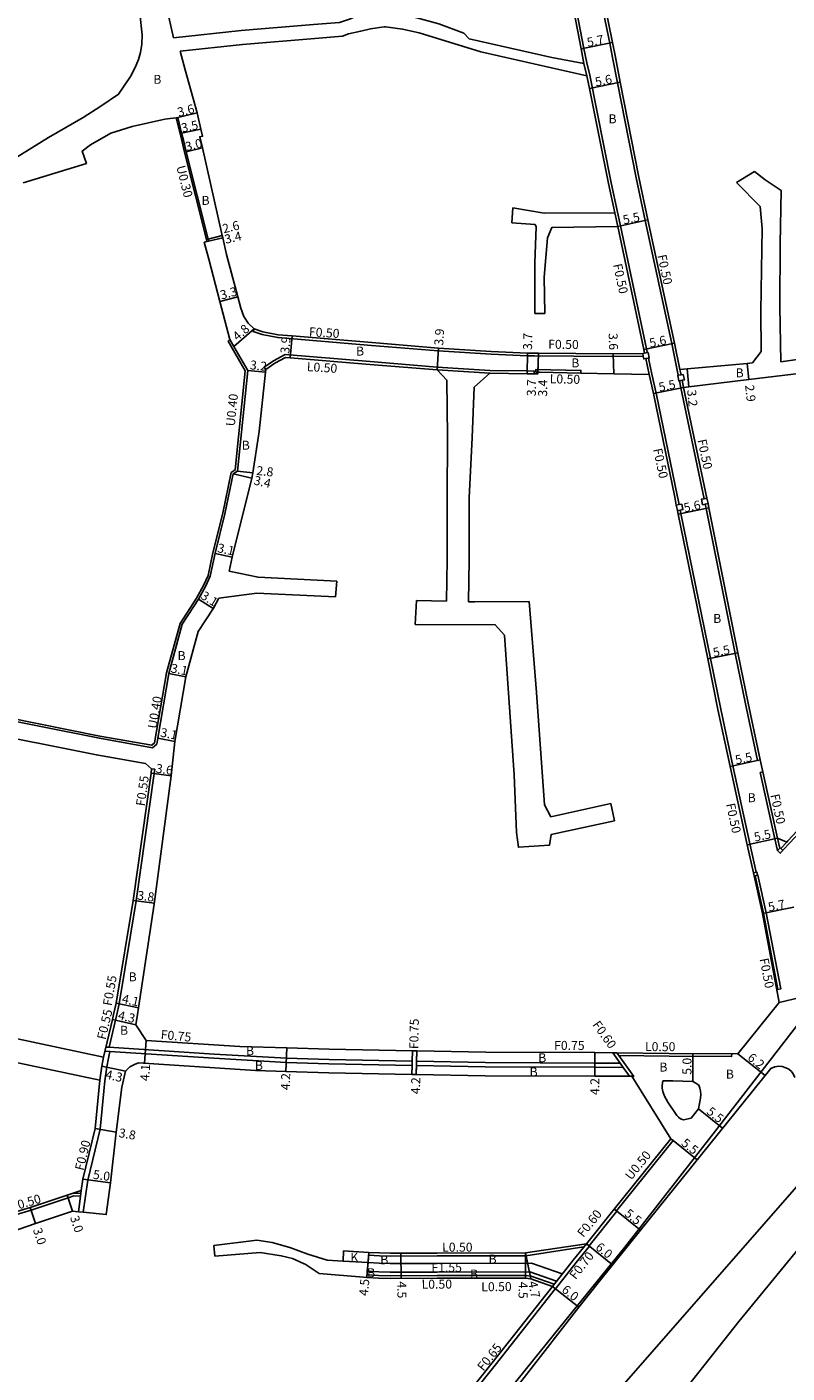
# Model space of a CAD drawing. Units: metres. Extents: x 0 to 4000, y -105000 to -102000.
# Drawn here: x 1921 to 2057, y -104110 to -103870 of the extents above; entities that cross this region are included whole.
import ezdxf

# ---------------------------------------------------------------- set-up
doc = ezdxf.new("R2010")
doc.units = ezdxf.units.M
doc.header["$LTSCALE"] = 2.5
for name, color, linetype in [('側溝・桝', 7, 'Continuous'), ('幅員', 7, 'Continuous'), ('舗装', 7, 'Continuous'), ('道路', 7, 'Continuous')]:
    doc.layers.add(name, color=color, linetype=linetype)

msp = doc.modelspace()

# ---------------------------------------------------------------- linework, layer by layer
at = {"layer": '側溝・桝'}
for points in [[(2004.9, -103800.17), (2005.27, -103802.01), (2012.27, -103834.55), (2016.73, -103855.23), (2020.36, -103874.11), (2020.86, -103876.71), (2021.4, -103878.9), (2025.25, -103898.1), (2026.37, -103903.34), (2026.88, -103905.76), (2031.54, -103927.74), (2031.66, -103928.3), (2031.68, -103928.37)], [(2037.2, -103932.44), (2037.01, -103931.52), (2036.04, -103926.78), (2031.28, -103904.82), (2029.66, -103897.2), (2026.36, -103880.23), (2025.48, -103875.75), (2024.96, -103873.17), (2022.75, -103862.28), (2021.27, -103854.97), (2021.14, -103854.3), (2016.62, -103833.36), (2009.68, -103801.11), (2009.45, -103800)], [(2020.37, -103876.81), (2020.91, -103879)], [(1947.6, -103886.5), (1948.31, -103889.33), (1948.62, -103890.57), (1949.13, -103892.62), (1953.02, -103908.19), (1953.11, -103908.57)], [(2026.39, -103905.86), (2025.88, -103903.44)], [(1982.47, -103927.11), (1965.77, -103925.71), (1962.94, -103925.14), (1961.35, -103924.61), (1961.51, -103924.13)], [(1957.43, -103949.8), (1958.16, -103949.3), (1959.96, -103931.64), (1956.87, -103926.32), (1957.17, -103926.05)], [(2030.95, -103929.05), (2025.6, -103929.08), (2011.57, -103928.98), (2011.01, -103928.97), (2010.28, -103928.96), (2003.8, -103928.67), (1994.39, -103928.07), (1982.47, -103927.11)], [(1963.33, -103931.01), (1964.98, -103929.84), (1967.04, -103928.73)], [(1982.23, -103930), (1967.04, -103928.73)], [(2011.49, -103932.17), (2011.5, -103931.68), (2010.24, -103931.66), (2003.6, -103931.57), (1994.21, -103930.97), (1982.23, -103930)], [(2032, -103932.32), (2031.4, -103929.45)], [(2037.33, -103955.5), (2037.05, -103954.09), (2033.26, -103935.61), (2032.49, -103932.21), (2031.88, -103929.35)], [(1963.62, -103931.42), (1963.33, -103931.01)], [(2003.58, -103932.07), (1994.18, -103931.47)], [(2019.83, -103932.05), (2019.84, -103931.56), (2011.81, -103931.38), (2011.8, -103931.88)], [(2012.15, -103931.88), (2011.8, -103931.88)], [(2037.69, -103932.34), (2037.5, -103931.42)], [(2041.81, -103954.45), (2037.66, -103934.69), (2037.4, -103933.42)], [(2038.15, -103934.59), (2037.89, -103933.32)], [(1957.43, -103949.8), (1955.94, -103957.03), (1954.19, -103964.1)], [(2051.08, -104021.06), (2050.03, -104016.28), (2046.92, -104002.09), (2044.77, -103991.98), (2042.93, -103982.93), (2037.66, -103957.11), (2037.53, -103956.48)], [(2051.33, -104001.16), (2049.18, -103991.04), (2047.34, -103982.04), (2042.17, -103956.2), (2042.01, -103955.43)], [(1954.19, -103964.1), (1953.33, -103968.15), (1952.52, -103969.92), (1951.27, -103972.19), (1948.31, -103976.7), (1945.9, -103985.53), (1943.78, -103998.02), (1943.26, -103998.44), (1934.01, -103996.8), (1912.16, -103992.43), (1898.28, -103990.22), (1886.21, -103988.08), (1875.87, -103985.94), (1870.25, -103984.2), (1870.11, -103984.57)], [(2078.1, -103993.65), (2078.06, -103993.69), (2076.18, -103995.59), (2069.41, -104002.47), (2057.91, -104014.95), (2057.1, -104015.83), (2055.86, -104017.18)], [(2051.33, -104001.16), (2051.82, -104001.05)], [(1937.02, -104046.46), (1937.44, -104044.54), (1940.51, -104026.21), (1943.69, -104003.48)], [(1943.69, -104003.48), (1943.8, -104002.71), (1943.25, -104002.64)], [(2051.8, -104003.3), (2052.28, -104003.19)], [(2054.88, -104017.23), (2054.39, -104015.13), (2051.8, -104003.3)], [(2055.29, -104016.78), (2054.88, -104015.02)], [(2056.54, -104015.7), (2055.49, -104016.85)], [(2050.92, -104021.71), (2052.38, -104028.42)], [(2052.87, -104028.32), (2051.4, -104021.6), (2051.31, -104021.62)], [(2052.87, -104028.32), (2055.47, -104041.91), (2054.98, -104042.01), (2052.38, -104028.42)]]:
    msp.add_lwpolyline(points, dxfattribs=at)
for points in [[(2031.83, -103928.34), (2031.68, -103928.37), (2031.19, -103928.47), (2030.85, -103928.55), (2030.95, -103929.05), (2031.05, -103929.52), (2031.4, -103929.45), (2031.88, -103929.35), (2032.03, -103929.32)], [(2038.08, -103932.27), (2037.69, -103932.34), (2037.2, -103932.44), (2037.1, -103932.46), (2037.29, -103933.44), (2037.4, -103933.42), (2037.89, -103933.32), (2038.28, -103933.25)], [(2037.82, -103955.4), (2037.33, -103955.5), (2036.84, -103955.6), (2037.04, -103956.58), (2037.53, -103956.48), (2038.02, -103956.38)], [(2042.3, -103954.35), (2041.81, -103954.45), (2041.32, -103954.55), (2041.52, -103955.53), (2042.01, -103955.43), (2042.5, -103955.33)], [(2055.86, -104017.19), (2055.35, -104016.72), (2054.88, -104017.24), (2055.39, -104017.71)], [(2051.18, -104021.04), (2051.08, -104021.06), (2050.59, -104021.17), (2050.72, -104021.75), (2050.92, -104021.71), (2051.31, -104021.62)]]:
    msp.add_lwpolyline(points, close=True, dxfattribs=at)
at = {"layer": '側溝・桝', "flags": 128}
for points in [[(1935.64, -104052.32), (1936.79, -104047.5), (1937.02, -104046.46)], [(1989.74, -104054.8), (1974.89, -104054.51), (1967.29, -104054.28), (1954.41, -104053.54), (1935.58, -104052.32), (1935.08, -104052.29)], [(1933.98, -104058.19), (1934.38, -104055.67), (1934.65, -104054.07)], [(1934.87, -104058.3), (1935.26, -104055.81), (1935.54, -104054.25)], [(1989.73, -104055.55), (1974.87, -104055.26), (1967.26, -104055.03), (1954.36, -104054.29), (1935.79, -104053.08), (1934.9, -104053.03)], [(1935.54, -104054.25), (1935.81, -104053.09)], [(1989.69, -104057.15), (1989.73, -104055.55), (1989.74, -104054.8), (1989.78, -104052.96)], [(1990.44, -104057.17), (1990.48, -104055.57), (1990.49, -104054.82), (1990.53, -104052.97)], [(2026.82, -104055.15), (2022.32, -104055.13), (2002.78, -104055.06), (1990.49, -104054.82)], [(2028.5, -104057.5), (2027.36, -104055.9), (2026.82, -104055.15), (2025.5, -104053.29)], [(2028.89, -104057.5), (2029.24, -104057.51), (2026.6, -104053.8), (2026.24, -104053.3)], [(2035.54, -104053.9), (2026.6, -104053.8)], [(2046.72, -104053.47), (2046.71, -104053.97), (2035.54, -104053.9)], [(2027.36, -104055.9), (2022.32, -104055.88), (2002.77, -104055.81), (1990.48, -104055.57)], [(1931.06, -104081.75), (1931.86, -104076.01), (1934.08, -104066.94), (1934.87, -104058.3)], [(2025.77, -104081.2), (2035.89, -104068.63)], [(1929.34, -104078.85), (1928.36, -104079.18), (1921.76, -104081.36), (1916.11, -104083.04)], [(1929.27, -104078.35), (1930.62, -104078.38)], [(1929.34, -104078.85), (1930.55, -104078.88)], [(1930.17, -104081.66), (1930.55, -104078.88), (1930.62, -104078.38), (1930.69, -104077.88)], [(2021.27, -104087.74), (2026.24, -104081.57), (2026.16, -104081.51)], [(2020.34, -104087.94), (2009.98, -104089.52)], [(2014.76, -104094.98), (2018.45, -104090.29), (2020.8, -104087.36)], [(2015.31, -104095.41), (2019, -104090.73), (2021.35, -104087.8), (2020.8, -104087.36)], [(1981.71, -104092.28), (1981.85, -104090.74)], [(1981.85, -104090.74), (1983.84, -104090.85), (1985.8, -104090.92), (1994.18, -104090.87), (2011.01, -104090.85), (2016.5, -104092.76)], [(1982, -104088.93), (1981.98, -104089.43), (1983.9, -104089.51), (1985.82, -104089.58), (1994.17, -104089.54), (2009.98, -104089.52)], [(1981.62, -104093.41), (1981.64, -104092.91), (1983.74, -104093.01), (1985.77, -104093.08), (1994.18, -104093.04), (2009.95, -104093.02), (2010.98, -104093.13), (2015.08, -104094.56)], [(1981.71, -104092.28), (1983.77, -104092.4), (1985.78, -104092.47), (1994.18, -104092.42), (2010.74, -104092.4), (2015.49, -104094.05)], [(1996.39, -104119.21), (2004.51, -104109.04), (2015.27, -104095.38)], [(2014.76, -104094.98), (2015.31, -104095.41)]]:
    msp.add_lwpolyline(points, dxfattribs=at)
at = {"layer": '幅員'}
for points in [[(2025.45, -103873.07), (2019.87, -103874.2)], [(2026.85, -103880.13), (2021.36, -103881.26)], [(1947.9, -103886.46), (1951.39, -103885.58)], [(1948.6, -103889.26), (1952.02, -103888.52)], [(1952.33, -103891.83), (1949.42, -103892.55)], [(2026.39, -103905.86), (2031.77, -103904.72)], [(1952.62, -103908.69), (1955.93, -103907.91)], [(1955.83, -103907.48), (1953.31, -103908.12)], [(1958.61, -103918.43), (1955.41, -103919.26)], [(1961.51, -103924.13), (1957.9, -103927.29)], [(1968.3, -103925.42), (1967.98, -103929.31)], [(1994.18, -103931.47), (1994.42, -103927.57)], [(2031.05, -103927.84), (2036.53, -103926.68)], [(2010.29, -103928.46), (2010.23, -103932.16)], [(2012.23, -103928.48), (2012.14, -103932.18)], [(2012.23, -103928.48), (2012.15, -103931.88)], [(2025.59, -103928.58), (2025.7, -103932.18)], [(2049.48, -103930.3), (2049.79, -103933.19)], [(1960.38, -103931.55), (1963.56, -103931.89)], [(2038.78, -103931.3), (2039.08, -103934.49)], [(2038.15, -103934.59), (2032.77, -103935.71)], [(1958.54, -103949.53), (1961.32, -103949.82)], [(1957.79, -103950.04), (1961.1, -103950.79)], [(2037.17, -103957.21), (2042.66, -103956.1)], [(1954.57, -103964.21), (1957.6, -103964.86)], [(1951.61, -103972.39), (1954.24, -103974.04)], [(2042.44, -103983.03), (2047.83, -103981.94)], [(1946.3, -103985.61), (1949.34, -103986.2)], [(1944.33, -103997.15), (1947.37, -103997.75)], [(2046.44, -104002.2), (2051.82, -104001.05)], [(1943.15, -104003.4), (1946.71, -104003.9)], [(2054.88, -104015.02), (2049.51, -104016.2)], [(1943.74, -104026.62), (1939.97, -104026.13)], [(2057.78, -104027.33), (2052.19, -104028.45)], [(2055.22, -104044.31), (2061.45, -104042.84)], [(1940.9, -104045.31), (1936.9, -104044.43)]]:
    msp.add_lwpolyline(points, dxfattribs=at)
at = {"layer": '幅員', "flags": 128}
for points in [[(1940.44, -104048.34), (1936.25, -104047.38)], [(1942.25, -104051.09), (1941.99, -104055.18)], [(1967.35, -104052.43), (1967.21, -104056.63)], [(1990.44, -104057.17), (1990.53, -104052.97)], [(2022.32, -104057.48), (2022.33, -104053.28)], [(2039.78, -104058.43), (2039.81, -104053.43)], [(2047.84, -104053.48), (2052.67, -104057.37)], [(1938.57, -104056.61), (1934.38, -104055.67)], [(2040.81, -104063.32), (2045.09, -104066.77)], [(1936.93, -104067.44), (1933.19, -104066.79)], [(2036.28, -104068.94), (2040.56, -104072.39)], [(1930.98, -104075.84), (1935.93, -104076.53)], [(1928.2, -104078.7), (1929.14, -104081.55)], [(1921.6, -104080.88), (1922.53, -104083.74)], [(2026.16, -104081.51), (2030.44, -104084.96)], [(2020.8, -104087.36), (2025.48, -104091.13)], [(1982, -104088.93), (1981.62, -104093.41)], [(1987.73, -104089.07), (1987.76, -104093.57)], [(2009.94, -104089.02), (2009.95, -104093.52)], [(2009.94, -104089.02), (2010.87, -104093.62)], [(2014.76, -104094.98), (2019.47, -104098.69)]]:
    msp.add_lwpolyline(points, dxfattribs=at)
at = {"layer": '舗装', "flags": 128}
msp.add_lwpolyline([(1982, -104088.93), (1981.85, -104090.74), (1977.39, -104090.46)], dxfattribs=at)
at = {"layer": '道路'}
for points in [[(2020.37, -103876.81), (2019.87, -103874.2), (2016.24, -103855.32), (2011.78, -103834.66), (2004.78, -103802.11), (2004.41, -103800.26)], [(2055.51, -103930.06), (2067.7, -103928.32), (2069.4, -103928.08), (2069.21, -103926.79), (2070.6, -103926.59), (2085.19, -103923.55), (2087.86, -103922.91), (2092.28, -103921.55), (2092.81, -103918.29), (2093.58, -103914.66), (2097.5, -103890.04), (2097.79, -103888.52), (2099.86, -103878.11), (2103.42, -103864.63), (2107.34, -103847.49), (2107.75, -103845.6), (2111.48, -103827.32), (2111.5, -103825), (2111.99, -103808.91)], [(1947.17, -103872.2), (1945.9, -103866.71), (1940.53, -103844.48), (1939.92, -103842.2), (1934.76, -103824.74), (1933.91, -103821.83)], [(2037.5, -103931.42), (2036.53, -103926.68), (2031.77, -103904.72), (2030.15, -103897.1), (2026.85, -103880.13), (2025.97, -103875.65), (2025.45, -103873.07), (2023.24, -103862.18)], [(1947.17, -103872.2), (1959.24, -103870.91), (1972.15, -103869.87), (1976.77, -103869.49), (1978.7, -103868.82), (1980.58, -103867.92), (1982.47, -103867.15), (1984.02, -103866.87), (1994.48, -103869.71), (1998.94, -103871.38), (1999.88, -103872.4), (2014.62, -103875.72), (2020.37, -103876.81)], [(1941.49, -103873.34), (1941.56, -103871.72), (1941.14, -103867.88)], [(2020.91, -103879), (2001.95, -103874.7), (1990.98, -103871.36), (1988.01, -103870.67), (1984.99, -103870.29), (1984.73, -103870.29), (1982.29, -103870.6), (1980.54, -103871.01), (1978.37, -103871.54), (1977.3, -103871.96), (1972.35, -103872.36), (1959.47, -103873.4), (1948.34, -103874.59)], [(1937.36, -103882.28), (1939.48, -103879.1), (1940.32, -103877.55), (1940.88, -103876.09), (1941.23, -103874.84), (1941.49, -103873.34)], [(1952.33, -103891.83), (1951.84, -103889.88), (1952.33, -103889.78), (1952.02, -103888.52), (1951.39, -103885.58), (1949.22, -103877.94), (1948.34, -103874.59)], [(2025.88, -103903.44), (2024.76, -103898.2), (2021.36, -103881.26), (2020.91, -103879)], [(1910.54, -103896.33), (1910.73, -103896.27), (1911.37, -103896.08), (1918.45, -103893.98), (1924.84, -103889.99), (1931.06, -103886.43), (1934.21, -103884.44), (1937.36, -103882.28)], [(1947.9, -103886.46), (1947.6, -103886.5), (1946.58, -103886.62), (1945.58, -103886.74), (1939.75, -103888.07), (1935.98, -103889.24), (1932.36, -103891.33), (1930.87, -103892.42), (1931.6, -103894.62), (1920.32, -103898.12)], [(1947.9, -103886.46), (1948.6, -103889.26), (1948.91, -103890.49), (1949.42, -103892.55), (1953.31, -103908.12), (1953.4, -103908.51)], [(1955.83, -103907.48), (1952.33, -103891.83)], [(2050.8, -103896.07), (2047.57, -103898.06)], [(2050.8, -103896.07), (2052.7, -103897.59), (2055.53, -103899.46), (2055.35, -103908.96), (2055.34, -103920.17), (2055.51, -103930.06)], [(2050.44, -103930.21), (2051.98, -103928.16), (2051.93, -103920.97), (2052.16, -103906.24), (2051.79, -103902.31), (2047.57, -103898.06)], [(2007.53, -103905.21), (2007.69, -103902.55)], [(2007.69, -103902.55), (2013.26, -103903.48), (2025.88, -103903.44)], [(1982.52, -103926.61), (1994.42, -103927.57), (2003.83, -103928.17), (2010.29, -103928.46), (2011.02, -103928.47), (2011.58, -103928.48), (2012.23, -103928.48), (2025.59, -103928.58), (2030.85, -103928.55), (2031.19, -103928.47), (2031.17, -103928.4), (2031.05, -103927.84), (2026.39, -103905.86)], [(2011.58, -103921.4), (2011.63, -103912.39), (2011.83, -103905.97), (2011.64, -103905.55), (2007.53, -103905.21)], [(2026.39, -103905.86), (2014.61, -103906.07), (2013.84, -103907.89), (2013.29, -103914.92), (2013.39, -103921.39)], [(1957.79, -103950.04), (1958.54, -103949.53), (1960.38, -103931.55), (1957.9, -103927.29), (1957.17, -103926.05), (1957.19, -103926.03), (1955.41, -103919.26), (1953.43, -103911.71), (1952.62, -103908.69), (1953.4, -103908.51)], [(1959.13, -103920.44), (1958.61, -103918.43), (1956.63, -103910.87), (1955.93, -103907.91), (1955.83, -103907.48)], [(1961.51, -103924.13), (1960.48, -103923.16), (1959.71, -103921.96), (1959.13, -103920.44)], [(2011.58, -103921.4), (2013.39, -103921.39)], [(1982.52, -103926.61), (1968.3, -103925.42), (1965.84, -103925.21), (1963.07, -103924.66), (1961.51, -103924.13)], [(2091.37, -103929.09), (2089.1, -103927.13), (2085.33, -103927.8), (2071.28, -103930.54), (2069.78, -103930.75), (2068.1, -103930.99), (2049.79, -103933.19), (2039.08, -103934.49), (2038.15, -103934.59)], [(1963.62, -103931.42), (1965.24, -103930.27), (1967.14, -103929.24)], [(1982.19, -103930.5), (1967.98, -103929.31), (1967.14, -103929.24)], [(2050.44, -103930.21), (2049.48, -103930.3), (2038.78, -103931.3), (2037.5, -103931.42)], [(1961.32, -103949.82), (1962.41, -103942.48), (1963.56, -103931.89), (1963.62, -103931.42)], [(1994.18, -103931.47), (1982.19, -103930.5)], [(1994.18, -103931.47), (1995.89, -103933.28), (1996.05, -103943.38), (1995.96, -103954.34), (1995.95, -103965.38), (1995.84, -103972.73)], [(2003.58, -103932.07), (2000.76, -103934.56), (2000.4, -103943.55), (1999.88, -103954.31), (1999.87, -103965.35), (1999.76, -103972.83)], [(2032, -103932.32), (2025.7, -103932.18), (2019.83, -103932.05), (2012.45, -103931.89), (2012.15, -103931.88), (2012.14, -103932.18), (2011.49, -103932.17), (2010.23, -103932.16), (2003.58, -103932.07)], [(2052.19, -104028.45), (2050.72, -104021.75), (2050.59, -104021.17), (2049.51, -104016.2), (2046.44, -104002.2), (2044.28, -103992.08), (2042.44, -103983.03), (2037.17, -103957.21), (2037.04, -103956.58), (2036.84, -103955.6), (2036.56, -103954.2), (2032.77, -103935.71), (2032, -103932.32)], [(2054.88, -104015.02), (2052.28, -104003.19), (2051.82, -104001.05), (2049.67, -103990.94), (2047.83, -103981.94), (2042.66, -103956.1), (2042.5, -103955.33), (2042.3, -103954.35), (2038.15, -103934.59)], [(1957.79, -103950.04), (1956.33, -103957.12), (1954.58, -103964.19)], [(1961.32, -103949.82), (1961.1, -103950.79), (1957.6, -103964.86)], [(1954.58, -103964.19), (1953.71, -103968.28), (1952.88, -103970.1), (1951.61, -103972.39), (1948.68, -103976.86), (1946.3, -103985.61), (1944.33, -103997.15), (1944.15, -103998.23)], [(1957.6, -103964.86), (1957.07, -103967.36)], [(1957.07, -103967.36), (1962.23, -103968.47), (1976.27, -103969.15)], [(1976.03, -103971.95), (1976.27, -103969.15)], [(1955.26, -103972.19), (1954.27, -103973.99), (1951.54, -103978.15), (1949.34, -103986.2), (1947.37, -103997.75), (1946.71, -104003.9)], [(1955.26, -103972.19), (1961.99, -103971.28), (1976.03, -103971.95)], [(1990.49, -103972.59), (1990.26, -103976.88)], [(1995.84, -103972.73), (1990.49, -103972.59)], [(2025.14, -104008.8), (2014.47, -104011.19), (2013.34, -104009.06), (2011.91, -103989.04), (2010.59, -103972.79), (2000.93, -103972.86), (1999.76, -103972.83)], [(2094.01, -103974.69), (2093.74, -103975.07), (2092.89, -103976.1), (2088.12, -103982.36), (2084.45, -103986.55), (2082.06, -103988.96), (2077.77, -103993.28), (2077.71, -103993.33), (2075.83, -103995.24), (2069.05, -104002.13), (2057.55, -104014.61), (2056.73, -104015.5), (2056.54, -104015.7), (2054.88, -104015.02)], [(2025.82, -104011.91), (2014.49, -104014.36), (2014.25, -104016.24), (2008.69, -104016.63), (2008.33, -104013.98), (2007.91, -104003.71), (2006.19, -103978.81), (2004.55, -103976.94), (1990.26, -103976.88)], [(1912.09, -103992.82), (1933.93, -103997.2), (1943.38, -103998.87)], [(1943.25, -104002.64), (1942.15, -104001.68), (1933.39, -104000.15), (1911.56, -103995.78)], [(1944.15, -103998.23), (1943.38, -103998.87)], [(1936.45, -104046.46), (1936.9, -104044.43), (1939.97, -104026.13), (1943.15, -104003.4)], [(1940.73, -104046.46), (1940.9, -104045.31), (1943.72, -104026.79), (1946.71, -104003.9)], [(1943.15, -104003.4), (1943.25, -104002.64)], [(2025.14, -104008.8), (2025.82, -104011.91)], [(2052.19, -104028.45), (2055.22, -104044.31)], [(2055.22, -104044.31), (2053.49, -104046.46)], [(1974.55, -104090.28), (1971.1, -104089.22), (1967.92, -104088.04), (1964.72, -104087.12), (1962, -104086.73), (1954.36, -104087.68)], [(1982, -104088.93), (1977.5, -104088.66), (1977.39, -104090.46), (1974.55, -104090.28)]]:
    msp.add_lwpolyline(points, dxfattribs=at)
at = {"layer": '道路', "flags": 128}
for points in [[(1933.98, -104058.19), (1904.96, -104052.04), (1886.11, -104047.72)], [(1934.65, -104054.07), (1905.86, -104047.96), (1899.3, -104046.46)], [(2059.92, -104046.46), (2043.4, -104067.77), (2027.64, -104088), (2015.09, -104103.42), (1998.14, -104124.43), (1980.17, -104147.42), (1961.96, -104171.43), (1949.92, -104186.67), (1934.58, -104205.53), (1924.24, -104219.47), (1917.04, -104228.6)], [(2059.92, -104046.46), (2043.4, -104067.77), (2027.64, -104088), (2015.09, -104103.42), (1998.14, -104124.43), (1980.17, -104147.42), (1961.96, -104171.43), (1949.92, -104186.67), (1934.58, -104205.53), (1924.24, -104219.47), (1917.04, -104228.6)], [(1934.65, -104054.07), (1936.25, -104047.38), (1936.45, -104046.46)], [(1940.44, -104048.34), (1940.73, -104046.46)], [(2053.49, -104046.46), (2047.84, -104053.48), (2035.55, -104053.41)], [(1940.44, -104048.34), (1942.25, -104051.09)], [(1942.25, -104051.09), (1958.98, -104052.17)], [(2035.55, -104053.41), (2026.24, -104053.3), (2025.5, -104053.29), (2022.33, -104053.28), (2002.85, -104053.21), (1990.53, -104052.97), (1989.78, -104052.96), (1974.94, -104052.67), (1967.35, -104052.43), (1958.98, -104052.17)], [(1940.92, -104055.12), (1940.17, -104055.37), (1939.38, -104055.81), (1938.57, -104056.61)], [(1940.92, -104055.12), (1961.78, -104056.46)], [(1938.57, -104056.61), (1937.94, -104059.41), (1936.93, -104067.44), (1935.93, -104076.53), (1935.14, -104082.16), (1931.06, -104081.75), (1930.17, -104081.66), (1929.14, -104081.55), (1922.53, -104083.74), (1916.68, -104085.8), (1915.45, -104086.23), (1912.18, -104087.82)], [(1954.73, -104181.62), (1965.4, -104167.31), (1970.39, -104161), (1984.77, -104142.87), (2000.81, -104122.74), (2019.47, -104098.69), (2023.14, -104094.03), (2030.44, -104084.96), (2053.69, -104056.09), (2054.41, -104055.79), (2055.13, -104055.68), (2055.72, -104055.76), (2056.41, -104055.99), (2056.91, -104056.24), (2057.39, -104056.62), (2057.71, -104057.07), (2058, -104057.7)], [(2028.89, -104057.5), (2028.5, -104057.5), (2022.32, -104057.48), (2002.76, -104057.41), (1990.44, -104057.17), (1989.69, -104057.15), (1974.83, -104056.86), (1967.21, -104056.63), (1961.78, -104056.46)], [(2036.28, -104068.94), (2035.89, -104068.63), (2028.89, -104057.5)], [(1930.69, -104077.88), (1930.98, -104075.84), (1933.19, -104066.79), (1933.98, -104058.19)], [(2039.48, -104064.97), (2038.15, -104065.25), (2037.62, -104065.11), (2037.22, -104064.81), (2036.92, -104064.5), (2035.31, -104062.13), (2034.73, -104061.04), (2034.42, -104060.22), (2034.33, -104059.62), (2034.34, -104059.13), (2034.45, -104058.32)], [(2034.45, -104058.32), (2036.21, -104058.33), (2039.78, -104058.43), (2040.35, -104058.7), (2040.84, -104059.05), (2041.06, -104059.62), (2041.15, -104060.15), (2041.2, -104060.72), (2041.16, -104061.37), (2040.81, -104063.32)], [(2039.48, -104064.97), (2040.81, -104063.32)], [(1925.91, -104236.58), (1945.31, -104211.7), (1959.55, -104193.71), (1973.96, -104175.79), (1989.06, -104157.54), (2007.55, -104135.74), (2025.02, -104115.24), (2044.53, -104092.93), (2067.92, -104066.24)], [(1925.91, -104236.58), (1945.31, -104211.7), (1959.55, -104193.71), (1973.96, -104175.79), (1989.06, -104157.54), (2007.55, -104135.74), (2025.02, -104115.24), (2044.53, -104092.93), (2067.92, -104066.24)], [(2020.8, -104087.36), (2025.77, -104081.2), (2026.16, -104081.51), (2036.28, -104068.94)], [(1938.73, -104246.96), (1946.26, -104235.95), (1956.76, -104221.23), (1966.75, -104206.95), (1973.87, -104197.48), (1987.59, -104178.8), (2002.84, -104158.58), (2020.04, -104136.37), (2034.37, -104118.46), (2048.01, -104101.24), (2069.97, -104074.4)], [(1938.73, -104246.96), (1946.26, -104235.95), (1956.76, -104221.23), (1966.75, -104206.95), (1973.87, -104197.48), (1987.59, -104178.8), (2002.84, -104158.58), (2020.04, -104136.37), (2034.37, -104118.46), (2048.01, -104101.24), (2069.97, -104074.4)], [(1930.69, -104077.88), (1929.27, -104078.35), (1928.2, -104078.7), (1921.6, -104080.88), (1915.73, -104082.63)], [(1954.52, -104089.59), (1954.36, -104087.68)], [(2020.8, -104087.36), (2009.94, -104089.02)], [(1981.62, -104093.41), (1981.04, -104093.36), (1973.12, -104092.68), (1970.65, -104091.03), (1970.47, -104090.96), (1968.37, -104090.01), (1966.38, -104089.5), (1962.63, -104088.91), (1954.52, -104089.59)], [(2009.94, -104089.02), (1994.17, -104089.04), (1985.83, -104089.08), (1983.92, -104089.02), (1982, -104088.93)], [(2014.76, -104094.98), (2010.87, -104093.62), (2009.95, -104093.52), (1994.19, -104093.54), (1985.77, -104093.58), (1983.72, -104093.51), (1981.62, -104093.41)], [(1995.88, -104118.81), (2004, -104108.63), (2014.76, -104094.98)]]:
    msp.add_lwpolyline(points, dxfattribs=at)

# ---------------------------------------------------------------- texts
at = {"layer": '側溝・桝'}
for s, rotation, p in [('U0.30', 284.029, (1947.64, -103895.22)), ('F0.50', 281.9803, (2033.47, -103911.06)), ('F0.50', 281.9784, (2025.56, -103912.69)), ('F0.50', 356.39, (1971.27, -103925.45)), ('F0.50', 359.5723, (2013.99, -103927.7)), ('L0.50', 356.39, (1970.89, -103931.67)), ('L0.50', 358.7356, (2014.25, -103933.85)), ('U0.40', 84.1661, (1958.07, -103941.59)), ('F0.50', 281.9803, (2040.61, -103944)), ('F0.50', 281.9784, (2032.7, -103945.63)), ('U0.40', 80.3412, (1944.12, -103995.56)), ('F0.55', 82.0145, (1942.01, -104009.37)), ('F0.50', 281.9974, (2045.71, -104008.94)), ('F0.50', 281.999, (2053.63, -104007.31)), ('F0.50', 280.8231, (2051.7, -104036.56)), ('F0.55', 80.016, (1936.1, -104045.01)), ('F0.55', 76.5586, (1935.02, -104051.06)), ('F0.75', 88.8812, (1990.81, -104052.66)), ('F0.60', 305.4764, (2021.8, -104048.3)), ('F0.75', 354.642, (1944.81, -104050.82)), ('F0.75', 359.7924, (2015.04, -104052.78)), ('L0.50', 359.7924, (2031.26, -104053)), ('F0.90', 76.2972, (1931.08, -104074.41)), ('U0.50', 51.1551, (2028.81, -104076.13)), ('F0.50', 16.5642, (1918.43, -104081.57)), ('F0.60', 51.1095, (2020.26, -104086.35)), ('L0.50', 0.0783, (1995.07, -104088.79)), ('F0.70', 51.7725, (2018.88, -104093.87)), ('F1.55', 0.3018, (1993.16, -104092.42)), ('L0.50', 0.3018, (1991.41, -104095.4)), ('L0.50', 0.5921, (2002.05, -104095.86)), ('F0.65', 51.4252, (2002.43, -104110.21))]:
    msp.add_text(s, height=1.6, rotation=rotation, dxfattribs=at).set_placement(p)
at = {"layer": '幅員'}
for s, rotation, p in [('5.7', 11.4654, (2021.07, -103873.85)), ('5.6', 11.6201, (2022.52, -103880.92)), ('3.6', 14.1994, (1948.07, -103886.32)), ('3.5', 12.2853, (1948.72, -103889.13)), ('3.0', 13.7911, (1949.46, -103892.46)), ('5.5', 11.9807, (2027.49, -103905.52)), ('2.6', 14.2236, (1956.11, -103907.12)), ('3.4', 13.1843, (1956.47, -103908.98)), ('3.3', 14.6896, (1955.71, -103918.93)), ('4.8', 41.1437, (1958.56, -103926.38)), ('3.9', 86.3453, (1995.25, -103927.18)), ('3.7', 89.0173, (2011.1, -103927.92)), ('3.6', 271.8238, (2024.76, -103924.92)), ('5.6', 11.9803, (2032.21, -103927.5)), ('3.9', 85.1992, (1967.79, -103928.62)), ('3.2', 353.9044, (1960.72, -103931.34)), ('3.7', 88.5757, (2011.77, -103936.19)), ('3.4', 88.5757, (2013.78, -103936.25)), ('5.5', 11.7689, (2033.87, -103935.38)), ('3.2', 275.3347, (2038.77, -103935.07)), ('2.9', 276.2701, (2049.1, -103934.22)), ('2.8', 353.9044, (1961.87, -103950.19)), ('3.4', 347.2102, (1961.36, -103951.89)), ('5.6', 11.5275, (2038.33, -103956.88)), ('3.1', 348.0441, (1954.86, -103963.96)), ('3.1', 327.7919, (1951.86, -103972.17)), ('5.5', 11.3663, (2043.55, -103982.7)), ('3.1', 349.1155, (1946.56, -103985.42)), ('3.1', 348.8359, (1944.7, -103996.88)), ('5.5', 11.998, (2047.54, -104001.86)), ('3.6', 352.0153, (1943.91, -104003.31)), ('5.5', 12.3678, (2050.89, -104015.64)), ('3.8', 352.5441, (1940.61, -104025.96)), ('5.7', 11.3213, (2053.39, -104028.11)), ('4.1', 347.6353, (1937.84, -104044.38)), ('4.3', 347.0374, (1937.14, -104047.33)), ('5.0', 89.6563, (2039.54, -104057.23)), ('6.2', 321.1551, (2049.41, -104054.43)), ('4.3', 347.3789, (1934.9, -104057.88)), ('4.1', 86.3162, (1942.79, -104058.39)), ('4.2', 88.2217, (1967.88, -104059.98)), ('4.2', 88.8812, (1991.11, -104060.71)), ('4.2', 89.7923, (2023.1, -104060.84)), ('5.5', 321.1551, (2042.11, -104064.05)), ('3.8', 350.0921, (1937.28, -104068.32)), ('5.5', 321.1551, (2037.58, -104069.67)), ('5.0', 352.0463, (1932.71, -104075.76)), ('5.5', 321.1551, (2027.46, -104082.24)), ('3.0', 288.1929, (1928.66, -104082.66)), ('3.0', 287.9669, (1922.05, -104084.84)), ('6.0', 321.1551, (2022.29, -104088.24)), ('4.5', 85.0658, (1981.83, -104096.72)), ('4.5', 270.3018, (1987.08, -104094.08)), ('4.5', 270.0783, (2008.7, -104094.14)), ('4.7', 281.3791, (2010.42, -104094.21)), ('6.0', 321.7725, (2016.25, -104095.84))]:
    msp.add_text(s, height=1.6, rotation=rotation, dxfattribs=at).set_placement(p)
at = {"layer": '舗装'}
for s, p in [('B', (1943.55, -103880.43)), ('B', (2024.75, -103887.48)), ('B', (1952.15, -103902.03)), ('B', (1979.71, -103928.91)), ('B', (2018.12, -103931.02)), ('B', (2047.43, -103932.79)), ('B', (1959.33, -103945.71)), ('B', (2043.43, -103976.61)), ('B', (1947.87, -103983.24)), ('B', (2049.58, -104008.59)), ('B', (1939.15, -104040.55)), ('B', (1937.6, -104050.09)), ('B', (1960.07, -104053.75)), ('B', (1961.67, -104056.36)), ('B', (2012.21, -104054.99)), ('B', (2033.82, -104056.65)), ('B', (2010.67, -104057.51)), ('B', (2045.68, -104057.9)), ('K', (1978.69, -104090.58)), ('B', (1984.03, -104091.02)), ('B', (2003.35, -104090.9)), ('B', (1981.68, -104093.34)), ('B', (2000.06, -104093.57))]:
    msp.add_text(s, height=1.6, dxfattribs=at).set_placement(p)

doc.saveas('drawing.dxf')
